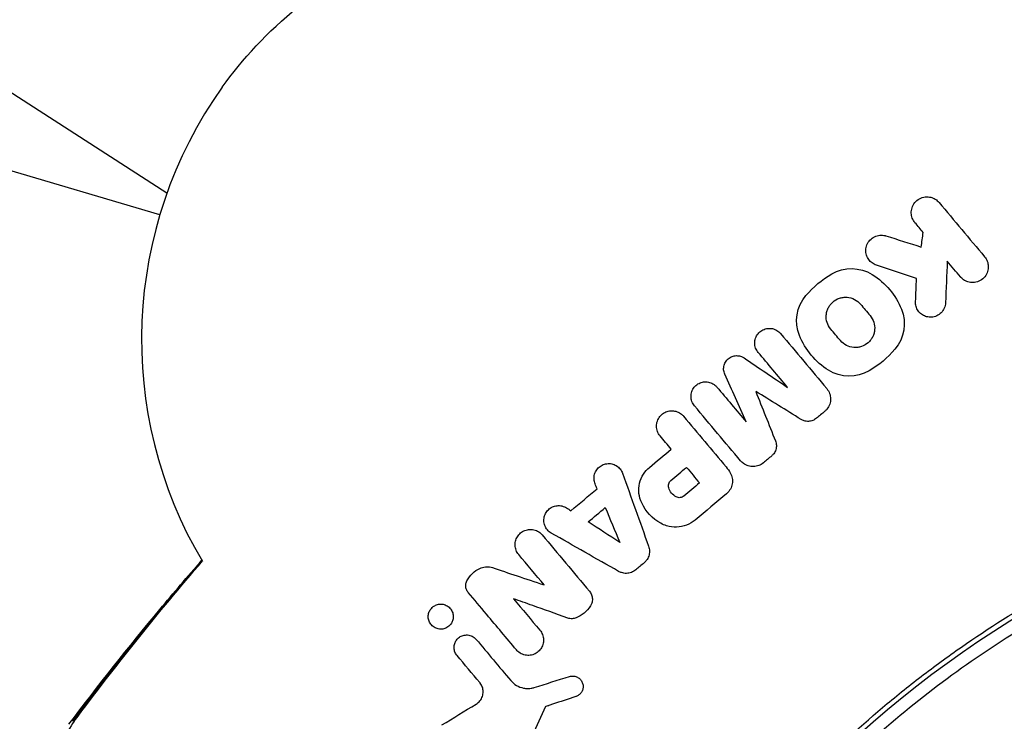
# Model space of a CAD drawing. Units: millimetres. Extents: x -6287 to 7789, y -11011 to 7715.
# Drawn here: x -91 to -34, y 1130 to 1170 of the extents above; entities that cross this region are included whole.
import ezdxf

# ---------------------------------------------------------------- set-up
doc = ezdxf.new("R2010")
doc.units = ezdxf.units.MM
doc.header["$LTSCALE"] = 20
doc.linetypes.add('HIDDEN', pattern=[9.525, 6.35, -3.175])
doc.layers.add('2d', color=230, linetype='Continuous')
doc.layers.add('CSA-ClearanceZone_Hatch', color=30, linetype='HIDDEN')

msp = doc.modelspace()

# ---------------------------------------------------------------- hatches: boundary and pattern name
at = {"layer": 'CSA-ClearanceZone_Hatch'}
h = msp.add_hatch(dxfattribs=at)
h.set_pattern_fill('ANSI31', color=256, scale=100)
h.set_pattern_definition([(285, (-3722.53, -9452.08), (306.6814, 82.175), [])])
h.paths.add_polyline_path([(-5387.434, -8490.848), (-3722.533, -9452.079), (-4622.533, -11010.925), (-6287.434, -10049.694)])
edge = h.paths.add_edge_path()
edge.add_line((5418.4, 6088.022), (6357.737, 7715.001))
edge.add_line((6357.737, 7715.001), (7788.547, 6888.923))
edge.add_line((7788.547, 6888.923), (6849.592, 5262.606))
edge.add_arc((5516.045, 4009.389), 1830, 43.221274, 60)
edge.add_line((6431.045, 5594.216), (5917.431, 5890.751))
edge.add_arc((5002.431, 4305.925), 1830, 60, 76.861516)

# ---------------------------------------------------------------- linework, layer by layer
at = {"layer": '2d'}
for p, q in [((-82.072, 1160.163), (-116.539, 1182.323)), ((-82.483, 1158.91), (-98.287, 1163.588))]:
    msp.add_line(p, q, dxfattribs=at)
msp.add_circle((0, 1082), 53, dxfattribs=at)
for centre, radius, start, end in [((-58.529, 1151.752), 25, 144.534, 210.6484), ((-1.394, 1083.661), 61.11, 97.06374, 162.93626)]:
    msp.add_arc(centre, radius, start, end, dxfattribs=at)
at = {"layer": '2d', "extrusion": (0, 0, -1)}
msp.add_ellipse((-71.306, 1166.98), major_axis=(9.191, 7.712), ratio=0.422618, start_param=-2.12104, end_param=-1.570796, dxfattribs=at)
at = {"layer": '2d'}
for points, knots in [([(-39.097, 1158.467), (-39.163, 1158.546), (-39.216, 1158.637), (-39.251, 1158.731), (-39.285, 1158.824), (-39.304, 1158.922), (-39.308, 1159.018), (-39.311, 1159.123), (-39.296, 1159.227), (-39.264, 1159.325), (-39.23, 1159.431), (-39.176, 1159.532), (-39.105, 1159.619), (-39.032, 1159.708), (-38.939, 1159.786), (-38.835, 1159.843), (-38.736, 1159.896), (-38.622, 1159.933), (-38.505, 1159.946), (-38.402, 1159.958), (-38.293, 1159.951), (-38.189, 1159.926), (-38.099, 1159.904), (-38.01, 1159.867), (-37.931, 1159.818), (-37.848, 1159.767), (-37.773, 1159.701), (-37.712, 1159.629)], [0, 0, 0, 0, 0.106235, 0.106235, 0.106235, 0.21189, 0.21189, 0.21189, 0.327263, 0.327263, 0.327263, 0.452902, 0.452902, 0.452902, 0.582052, 0.582052, 0.582052, 0.703948, 0.703948, 0.703948, 0.810392, 0.810392, 0.810392, 0.902898, 0.902898, 0.902898, 1, 1, 1, 1]), ([(-41.312, 1156.025), (-41.401, 1156.054), (-41.487, 1156.099), (-41.562, 1156.155), (-41.636, 1156.21), (-41.702, 1156.278), (-41.755, 1156.352), (-41.81, 1156.429), (-41.852, 1156.515), (-41.879, 1156.603), (-41.909, 1156.698), (-41.922, 1156.797), (-41.919, 1156.894), (-41.915, 1156.998), (-41.893, 1157.101), (-41.855, 1157.197), (-41.815, 1157.296), (-41.755, 1157.39), (-41.682, 1157.469), (-41.608, 1157.548), (-41.518, 1157.615), (-41.419, 1157.663), (-41.325, 1157.708), (-41.22, 1157.738), (-41.113, 1157.747), (-41.015, 1157.756), (-40.914, 1157.748), (-40.817, 1157.724), (-40.8, 1157.72), (-40.783, 1157.715), (-40.766, 1157.71)], [0, 0, 0, 0, 0.098226, 0.098226, 0.098226, 0.196212, 0.196212, 0.196212, 0.297786, 0.297786, 0.297786, 0.406761, 0.406761, 0.406761, 0.52321, 0.52321, 0.52321, 0.644415, 0.644415, 0.644415, 0.764882, 0.764882, 0.764882, 0.878403, 0.878403, 0.878403, 0.981988, 0.981988, 0.981988, 1, 1, 1, 1]), ([(-35.097, 1156.512), (-35.03, 1156.433), (-34.978, 1156.343), (-34.943, 1156.25), (-34.909, 1156.158), (-34.889, 1156.061), (-34.886, 1155.966), (-34.882, 1155.862), (-34.896, 1155.757), (-34.927, 1155.659), (-34.961, 1155.552), (-35.015, 1155.45), (-35.087, 1155.362), (-35.159, 1155.273), (-35.25, 1155.195), (-35.355, 1155.138), (-35.452, 1155.085), (-35.563, 1155.048), (-35.677, 1155.034), (-35.778, 1155.022), (-35.885, 1155.026), (-35.987, 1155.049), (-36.079, 1155.07), (-36.169, 1155.106), (-36.25, 1155.154), (-36.328, 1155.2), (-36.399, 1155.258), (-36.459, 1155.324), (-36.467, 1155.333), (-36.474, 1155.341), (-36.481, 1155.35)], [0, 0, 0, 0, 0.105833, 0.105833, 0.105833, 0.211033, 0.211033, 0.211033, 0.326781, 0.326781, 0.326781, 0.453001, 0.453001, 0.453001, 0.580977, 0.580977, 0.580977, 0.69974, 0.69974, 0.69974, 0.804252, 0.804252, 0.804252, 0.898141, 0.898141, 0.898141, 0.988552, 0.988552, 0.988552, 1, 1, 1, 1]), ([(-43.937, 1152.351), (-44.03, 1152.462), (-44.102, 1152.593), (-44.189, 1152.867), (-44.206, 1153.012), (-44.189, 1153.227), (-44.177, 1153.298), (-44.139, 1153.436), (-44.113, 1153.502), (-44.048, 1153.633), (-44.01, 1153.694), (-43.922, 1153.807), (-43.873, 1153.859), (-43.706, 1154.006), (-43.58, 1154.078), (-43.368, 1154.15), (-43.297, 1154.166), (-43.149, 1154.185), (-43.074, 1154.187), (-42.851, 1154.17), (-42.703, 1154.128), (-42.44, 1153.993), (-42.322, 1153.899), (-42.228, 1153.786)], [0, 0, 0, 0, 0.125, 0.125, 0.25, 0.25, 0.3125, 0.3125, 0.375, 0.375, 0.4375, 0.4375, 0.5, 0.5, 0.625, 0.625, 0.6875, 0.6875, 0.75, 0.75, 0.875, 0.875, 1, 1, 1, 1]), ([(-37.346, 1153.859), (-37.351, 1153.755), (-37.375, 1153.65), (-37.416, 1153.555), (-37.457, 1153.459), (-37.517, 1153.369), (-37.592, 1153.294), (-37.664, 1153.219), (-37.753, 1153.157), (-37.851, 1153.112), (-37.941, 1153.071), (-38.042, 1153.045), (-38.144, 1153.038), (-38.238, 1153.031), (-38.335, 1153.04), (-38.427, 1153.065), (-38.514, 1153.088), (-38.599, 1153.126), (-38.674, 1153.175), (-38.749, 1153.223), (-38.817, 1153.285), (-38.872, 1153.353), (-38.93, 1153.423), (-38.976, 1153.504), (-39.008, 1153.587), (-39.042, 1153.675), (-39.061, 1153.77), (-39.065, 1153.862), (-39.066, 1153.886), (-39.066, 1153.91), (-39.065, 1153.934)], [0, 0, 0, 0, 0.121175, 0.121175, 0.121175, 0.242458, 0.242458, 0.242458, 0.361397, 0.361397, 0.361397, 0.472058, 0.472058, 0.472058, 0.573829, 0.573829, 0.573829, 0.670414, 0.670414, 0.670414, 0.76665, 0.76665, 0.76665, 0.866587, 0.866587, 0.866587, 0.972858, 0.972858, 0.972858, 1, 1, 1, 1]), ([(-41.673, 1153.125), (-41.58, 1153.014), (-41.508, 1152.884), (-41.421, 1152.611), (-41.404, 1152.467), (-41.421, 1152.253), (-41.433, 1152.182), (-41.47, 1152.045), (-41.495, 1151.979), (-41.56, 1151.848), (-41.598, 1151.787), (-41.685, 1151.673), (-41.733, 1151.621), (-41.901, 1151.473), (-42.027, 1151.4), (-42.24, 1151.327), (-42.312, 1151.31), (-42.46, 1151.291), (-42.536, 1151.29), (-42.759, 1151.306), (-42.907, 1151.348), (-43.17, 1151.483), (-43.288, 1151.577), (-43.383, 1151.69)], [0, 0, 0, 0, 0.125, 0.125, 0.25, 0.25, 0.3125, 0.3125, 0.375, 0.375, 0.4375, 0.4375, 0.5, 0.5, 0.625, 0.625, 0.6875, 0.6875, 0.75, 0.75, 0.875, 0.875, 1, 1, 1, 1]), ([(-48.105, 1151.012), (-48.167, 1151.087), (-48.217, 1151.173), (-48.25, 1151.263), (-48.283, 1151.353), (-48.301, 1151.451), (-48.302, 1151.547), (-48.303, 1151.644), (-48.286, 1151.742), (-48.254, 1151.834), (-48.222, 1151.926), (-48.172, 1152.013), (-48.11, 1152.088), (-48.05, 1152.162), (-47.975, 1152.227), (-47.892, 1152.276), (-47.811, 1152.324), (-47.721, 1152.36), (-47.629, 1152.378), (-47.539, 1152.397), (-47.444, 1152.4), (-47.353, 1152.389), (-47.262, 1152.377), (-47.172, 1152.35), (-47.091, 1152.31), (-47.008, 1152.27), (-46.932, 1152.216), (-46.867, 1152.151), (-46.849, 1152.133), (-46.832, 1152.114), (-46.815, 1152.095)], [0, 0, 0, 0, 0.111227, 0.111227, 0.111227, 0.222386, 0.222386, 0.222386, 0.334473, 0.334473, 0.334473, 0.445844, 0.445844, 0.445844, 0.554789, 0.554789, 0.554789, 0.660662, 0.660662, 0.660662, 0.764147, 0.764147, 0.764147, 0.866921, 0.866921, 0.866921, 0.970965, 0.970965, 0.970965, 1, 1, 1, 1]), ([(-50.024, 1149.766), (-50.059, 1149.845), (-50.081, 1149.931), (-50.088, 1150.017), (-50.094, 1150.103), (-50.086, 1150.191), (-50.063, 1150.275), (-50.04, 1150.357), (-50.002, 1150.438), (-49.952, 1150.509), (-49.903, 1150.578), (-49.84, 1150.64), (-49.77, 1150.689), (-49.702, 1150.737), (-49.624, 1150.774), (-49.544, 1150.797), (-49.464, 1150.82), (-49.38, 1150.829), (-49.298, 1150.825), (-49.216, 1150.82), (-49.134, 1150.802), (-49.058, 1150.772), (-49.008, 1150.752), (-48.96, 1150.726), (-48.916, 1150.696)], [0, 0, 0, 0, 0.135245, 0.135245, 0.135245, 0.270542, 0.270542, 0.270542, 0.404894, 0.404894, 0.404894, 0.536527, 0.536527, 0.536527, 0.665059, 0.665059, 0.665059, 0.791417, 0.791417, 0.791417, 0.917411, 0.917411, 0.917411, 1, 1, 1, 1]), ([(-51.766, 1147.94), (-51.828, 1148.014), (-51.878, 1148.1), (-51.911, 1148.19), (-51.944, 1148.28), (-51.962, 1148.377), (-51.963, 1148.474), (-51.964, 1148.57), (-51.948, 1148.668), (-51.916, 1148.76), (-51.884, 1148.85), (-51.837, 1148.936), (-51.776, 1149.011), (-51.717, 1149.084), (-51.644, 1149.148), (-51.564, 1149.198), (-51.485, 1149.246), (-51.396, 1149.283), (-51.306, 1149.303), (-51.216, 1149.323), (-51.121, 1149.328), (-51.03, 1149.318), (-50.938, 1149.308), (-50.847, 1149.283), (-50.764, 1149.244), (-50.679, 1149.204), (-50.601, 1149.15), (-50.534, 1149.085), (-50.514, 1149.065), (-50.495, 1149.044), (-50.476, 1149.023)], [0, 0, 0, 0, 0.110836, 0.110836, 0.110836, 0.221688, 0.221688, 0.221688, 0.332193, 0.332193, 0.332193, 0.441021, 0.441021, 0.441021, 0.547645, 0.547645, 0.547645, 0.652454, 0.652454, 0.652454, 0.756542, 0.756542, 0.756542, 0.861282, 0.861282, 0.861282, 0.967838, 0.967838, 0.967838, 1, 1, 1, 1]), ([(-44.162, 1148.933), (-44.094, 1148.852), (-44.039, 1148.758), (-44.003, 1148.659), (-43.966, 1148.56), (-43.947, 1148.453), (-43.946, 1148.348), (-43.944, 1148.242), (-43.962, 1148.134), (-43.997, 1148.033), (-44.032, 1147.933), (-44.086, 1147.837), (-44.154, 1147.754), (-44.19, 1147.709), (-44.231, 1147.667), (-44.276, 1147.629)], [0, 0, 0, 0, 0.219782, 0.219782, 0.219782, 0.439408, 0.439408, 0.439408, 0.661184, 0.661184, 0.661184, 0.881797, 0.881797, 0.881797, 1, 1, 1, 1]), ([(-53.739, 1146.211), (-53.803, 1146.288), (-53.855, 1146.377), (-53.89, 1146.471), (-53.925, 1146.565), (-53.944, 1146.667), (-53.945, 1146.768), (-53.946, 1146.868), (-53.93, 1146.97), (-53.897, 1147.065), (-53.864, 1147.158), (-53.815, 1147.248), (-53.753, 1147.326), (-53.692, 1147.402), (-53.617, 1147.469), (-53.535, 1147.521), (-53.453, 1147.573), (-53.361, 1147.612), (-53.267, 1147.634), (-53.173, 1147.656), (-53.074, 1147.662), (-52.978, 1147.653), (-52.881, 1147.643), (-52.785, 1147.617), (-52.697, 1147.577), (-52.608, 1147.536), (-52.525, 1147.479), (-52.454, 1147.411), (-52.432, 1147.389), (-52.41, 1147.367), (-52.39, 1147.343)], [0, 0, 0, 0, 0.110346, 0.110346, 0.110346, 0.220748, 0.220748, 0.220748, 0.33022, 0.33022, 0.33022, 0.437721, 0.437721, 0.437721, 0.543334, 0.543334, 0.543334, 0.647871, 0.647871, 0.647871, 0.752505, 0.752505, 0.752505, 0.858369, 0.858369, 0.858369, 0.966179, 0.966179, 0.966179, 1, 1, 1, 1]), ([(-44.76, 1147.224), (-44.823, 1147.171), (-44.895, 1147.128), (-44.973, 1147.098), (-45.05, 1147.068), (-45.133, 1147.051), (-45.215, 1147.048), (-45.298, 1147.045), (-45.381, 1147.056), (-45.459, 1147.079), (-45.522, 1147.098), (-45.583, 1147.126), (-45.639, 1147.16)], [0, 0, 0, 0, 0.263891, 0.263891, 0.263891, 0.527918, 0.527918, 0.527918, 0.790277, 0.790277, 0.790277, 1, 1, 1, 1]), ([(-47.111, 1145.925), (-47.079, 1145.845), (-47.061, 1145.759), (-47.058, 1145.674), (-47.055, 1145.588), (-47.067, 1145.501), (-47.093, 1145.418), (-47.119, 1145.337), (-47.159, 1145.259), (-47.211, 1145.19), (-47.245, 1145.146), (-47.283, 1145.106), (-47.326, 1145.07)], [0, 0, 0, 0, 0.275889, 0.275889, 0.275889, 0.551923, 0.551923, 0.551923, 0.825522, 0.825522, 0.825522, 1, 1, 1, 1]), ([(-61.941, 1095.254), (-61.654, 1096.632), (-61.31, 1098.062), (-60.488, 1100.993), (-60.011, 1102.495), (-59.18, 1104.788), (-58.884, 1105.559), (-58.25, 1107.115), (-57.912, 1107.9), (-56.834, 1110.268), (-56.041, 1111.835), (-54.3, 1114.942), (-53.35, 1116.481), (-51.795, 1118.767), (-51.255, 1119.526), (-50.41, 1120.658), (-50.122, 1121.034), (-49.535, 1121.784), (-49.237, 1122.155), (-47.73, 1123.992), (-46.462, 1125.399), (-43.806, 1128.09), (-42.417, 1129.375), (-40.241, 1131.209), (-39.501, 1131.805), (-37.988, 1132.965), (-37.215, 1133.531), (-34.858, 1135.173), (-33.253, 1136.182), (-31.207, 1137.344), (-30.796, 1137.571), (-29.97, 1138.016), (-29.555, 1138.234), (-28.306, 1138.87), (-27.469, 1139.273), (-24.944, 1140.423), (-23.242, 1141.108), (-21.091, 1141.868), (-20.66, 1142.015), (-19.803, 1142.297), (-19.376, 1142.433), (-18.1, 1142.823), (-17.255, 1143.061), (-14.743, 1143.716), (-13.093, 1144.073), (-10.662, 1144.502), (-9.858, 1144.628), (-8.268, 1144.846), (-7.478, 1144.939), (-5.167, 1145.169), (-3.692, 1145.259), (-2.297, 1145.302)], [0.06748992, 0.06748992, 0.06748992, 0.06748992, 0.07316895, 0.07316895, 0.07884797, 0.07884797, 0.08168748, 0.08168748, 0.08452699, 0.08452699, 0.09020602, 0.09020602, 0.09588504, 0.09588504, 0.09872455, 0.09872455, 0.10014431, 0.10014431, 0.10156406, 0.10156406, 0.10724309, 0.10724309, 0.11292211, 0.11292211, 0.11576162, 0.11576162, 0.11860113, 0.11860113, 0.12428016, 0.12428016, 0.12569991, 0.12569991, 0.12711967, 0.12711967, 0.12995918, 0.12995918, 0.1356382, 0.1356382, 0.13705796, 0.13705796, 0.13847771, 0.13847771, 0.14131723, 0.14131723, 0.14699625, 0.14699625, 0.14983576, 0.14983576, 0.15267527, 0.15267527, 0.1583543, 0.1583543, 0.1583543, 0.1583543]), ([(-57.472, 1143.455), (-57.508, 1143.541), (-57.53, 1143.636), (-57.535, 1143.73), (-57.541, 1143.824), (-57.53, 1143.921), (-57.504, 1144.013), (-57.478, 1144.103), (-57.436, 1144.19), (-57.382, 1144.267), (-57.329, 1144.342), (-57.262, 1144.41), (-57.187, 1144.465), (-57.112, 1144.519), (-57.026, 1144.561), (-56.938, 1144.588), (-56.849, 1144.615), (-56.754, 1144.628), (-56.661, 1144.624), (-56.567, 1144.621), (-56.472, 1144.601), (-56.384, 1144.567), (-56.295, 1144.532), (-56.211, 1144.482), (-56.138, 1144.419), (-56.065, 1144.356), (-56.002, 1144.279), (-55.954, 1144.194), (-55.931, 1144.153), (-55.911, 1144.109), (-55.895, 1144.064)], [0, 0, 0, 0, 0.105164, 0.105164, 0.105164, 0.210438, 0.210438, 0.210438, 0.314158, 0.314158, 0.314158, 0.416676, 0.416676, 0.416676, 0.519359, 0.519359, 0.519359, 0.62341, 0.62341, 0.62341, 0.729502, 0.729502, 0.729502, 0.837552, 0.837552, 0.837552, 0.946692, 0.946692, 0.946692, 1, 1, 1, 1]), ([(-54.796, 1142.359), (-54.879, 1142.532), (-54.932, 1142.722), (-54.952, 1142.913), (-54.973, 1143.105), (-54.96, 1143.303), (-54.915, 1143.492), (-54.87, 1143.678), (-54.793, 1143.859), (-54.689, 1144.021), (-54.597, 1144.164), (-54.481, 1144.296), (-54.35, 1144.406)], [0, 0, 0, 0, 0.258648, 0.258648, 0.258648, 0.517518, 0.517518, 0.517518, 0.773158, 0.773158, 0.773158, 1, 1, 1, 1]), ([(-47.809, 1144.664), (-47.887, 1144.599), (-47.977, 1144.546), (-48.072, 1144.51), (-48.167, 1144.473), (-48.269, 1144.452), (-48.371, 1144.449), (-48.472, 1144.445), (-48.575, 1144.458), (-48.672, 1144.488), (-48.77, 1144.517), (-48.864, 1144.564), (-48.947, 1144.623), (-49.008, 1144.668), (-49.065, 1144.72), (-49.113, 1144.779)], [0, 0, 0, 0, 0.20962, 0.20962, 0.20962, 0.419225, 0.419225, 0.419225, 0.629221, 0.629221, 0.629221, 0.842098, 0.842098, 0.842098, 1, 1, 1, 1]), ([(-2.779, 1144.268), (-4.188, 1144.215), (-5.646, 1144.113), (-8.643, 1143.791), (-10.18, 1143.572), (-12.54, 1143.138), (-13.336, 1142.976), (-14.945, 1142.615), (-15.761, 1142.414), (-18.212, 1141.759), (-19.845, 1141.25), (-23.106, 1140.081), (-24.734, 1139.42), (-27.174, 1138.302), (-27.987, 1137.909), (-29.613, 1137.076), (-30.424, 1136.638), (-32.817, 1135.273), (-34.363, 1134.296), (-37.359, 1132.209), (-38.81, 1131.099), (-40.212, 1129.923), (-41.606, 1128.753), (-42.953, 1127.517), (-45.547, 1124.909), (-46.773, 1123.558), (-48.507, 1121.471), (-49.067, 1120.765), (-50.154, 1119.332), (-50.678, 1118.609), (-52.197, 1116.414), (-53.137, 1114.922), (-54.445, 1112.639), (-54.864, 1111.868), (-55.658, 1110.334), (-56.034, 1109.57), (-57.1, 1107.284), (-57.731, 1105.77), (-58.851, 1102.767), (-59.341, 1101.279), (-60.191, 1098.34), (-60.545, 1096.915), (-60.839, 1095.55)], [0.05966815, 0.05966815, 0.05966815, 0.05966815, 0.0651412, 0.0651412, 0.07061424, 0.07061424, 0.07335077, 0.07335077, 0.07608729, 0.07608729, 0.08156034, 0.08156034, 0.08703339, 0.08703339, 0.08976991, 0.08976991, 0.09250644, 0.09250644, 0.09797948, 0.09797948, 0.10345253, 0.10345253, 0.10345253, 0.10889446, 0.10889446, 0.11433638, 0.11433638, 0.11705734, 0.11705734, 0.1197783, 0.1197783, 0.12522023, 0.12522023, 0.12794119, 0.12794119, 0.13066215, 0.13066215, 0.13610407, 0.13610407, 0.14154599, 0.14154599, 0.14698792, 0.14698792, 0.14698792, 0.14698792]), ([(-49.706, 1144.086), (-49.653, 1143.993), (-49.615, 1143.89), (-49.596, 1143.785), (-49.576, 1143.679), (-49.575, 1143.569), (-49.593, 1143.463), (-49.61, 1143.358), (-49.646, 1143.254), (-49.698, 1143.16), (-49.754, 1143.059), (-49.829, 1142.968), (-49.917, 1142.894)], [0, 0, 0, 0, 0.246671, 0.246671, 0.246671, 0.49349, 0.49349, 0.49349, 0.737941, 0.737941, 0.737941, 1, 1, 1, 1]), ([(-53.245, 1143.234), (-53.266, 1143.309), (-53.266, 1143.389), (-53.221, 1143.538), (-53.177, 1143.606), (-53.116, 1143.657)], [0, 0, 0, 0, 0.5, 0.5, 1, 1, 1, 1]), ([(-52.367, 1142.757), (-52.429, 1142.706), (-52.506, 1142.673), (-52.664, 1142.656), (-52.744, 1142.672), (-52.815, 1142.709)], [0, 0, 0, 0, 0.5, 0.5, 1, 1, 1, 1]), ([(-59.989, 1140.628), (-60.073, 1140.675), (-60.149, 1140.738), (-60.212, 1140.811), (-60.275, 1140.884), (-60.326, 1140.97), (-60.361, 1141.061), (-60.395, 1141.151), (-60.414, 1141.248), (-60.417, 1141.344), (-60.419, 1141.438), (-60.405, 1141.534), (-60.376, 1141.623), (-60.347, 1141.711), (-60.303, 1141.795), (-60.248, 1141.869), (-60.193, 1141.943), (-60.125, 1142.008), (-60.05, 1142.06), (-59.973, 1142.112), (-59.887, 1142.153), (-59.798, 1142.177), (-59.707, 1142.203), (-59.612, 1142.213), (-59.518, 1142.207), (-59.422, 1142.201), (-59.327, 1142.178), (-59.239, 1142.14), (-59.196, 1142.122), (-59.155, 1142.1), (-59.116, 1142.075)], [0, 0, 0, 0, 0.108682, 0.108682, 0.108682, 0.217498, 0.217498, 0.217498, 0.324222, 0.324222, 0.324222, 0.427887, 0.427887, 0.427887, 0.529598, 0.529598, 0.529598, 0.63117, 0.63117, 0.63117, 0.734291, 0.734291, 0.734291, 0.839964, 0.839964, 0.839964, 0.948211, 0.948211, 0.948211, 1, 1, 1, 1]), ([(-51.724, 1141.377), (-51.872, 1141.253), (-52.044, 1141.152), (-52.224, 1141.083), (-52.404, 1141.015), (-52.598, 1140.976), (-52.789, 1140.969), (-52.983, 1140.962), (-53.18, 1140.989), (-53.364, 1141.045), (-53.482, 1141.082), (-53.597, 1141.131), (-53.705, 1141.191)], [0, 0, 0, 0, 0.273714, 0.273714, 0.273714, 0.547212, 0.547212, 0.547212, 0.824023, 0.824023, 0.824023, 1, 1, 1, 1]), ([(-61.863, 1139.395), (-61.925, 1139.47), (-61.976, 1139.556), (-62.011, 1139.647), (-62.046, 1139.739), (-62.066, 1139.839), (-62.068, 1139.938), (-62.071, 1140.034), (-62.057, 1140.133), (-62.028, 1140.225), (-61.999, 1140.316), (-61.955, 1140.404), (-61.899, 1140.48), (-61.843, 1140.557), (-61.773, 1140.625), (-61.696, 1140.68), (-61.617, 1140.736), (-61.527, 1140.778), (-61.436, 1140.805), (-61.341, 1140.833), (-61.241, 1140.844), (-61.143, 1140.839), (-61.042, 1140.834), (-60.942, 1140.811), (-60.849, 1140.772), (-60.756, 1140.733), (-60.667, 1140.676), (-60.592, 1140.607), (-60.565, 1140.581), (-60.539, 1140.555), (-60.516, 1140.526)], [0, 0, 0, 0, 0.106364, 0.106364, 0.106364, 0.2129, 0.2129, 0.2129, 0.31701, 0.31701, 0.31701, 0.419371, 0.419371, 0.419371, 0.522234, 0.522234, 0.522234, 0.627444, 0.627444, 0.627444, 0.735858, 0.735858, 0.735858, 0.847107, 0.847107, 0.847107, 0.959682, 0.959682, 0.959682, 1, 1, 1, 1]), ([(-54.399, 1139.874), (-54.367, 1139.783), (-54.349, 1139.686), (-54.349, 1139.589), (-54.348, 1139.493), (-54.364, 1139.395), (-54.395, 1139.303), (-54.426, 1139.212), (-54.472, 1139.125), (-54.531, 1139.05), (-54.569, 1139.001), (-54.612, 1138.957), (-54.659, 1138.917)], [0, 0, 0, 0, 0.276581, 0.276581, 0.276581, 0.553414, 0.553414, 0.553414, 0.826722, 0.826722, 0.826722, 1, 1, 1, 1]), ([(-87.699, 1129.638), (-86.028, 1131.861), (-84.284, 1134.07), (-81.686, 1137.19), (-80.884, 1138.131), (-80.07, 1139.065)], [0, 0, 0, 0, 8.62348, 8.62348, 12.381177, 12.381177, 12.381177, 12.381177]), ([(-64.837, 1137.888), (-64.757, 1138.045), (-64.65, 1138.188), (-64.524, 1138.307), (-64.399, 1138.426), (-64.252, 1138.524), (-64.097, 1138.594), (-64.072, 1138.605), (-64.046, 1138.616), (-64.021, 1138.626)], [0, 0, 0, 0, 0.46368, 0.46368, 0.46368, 0.926315, 0.926315, 0.926315, 1, 1, 1, 1]), ([(-64.021, 1138.626), (-63.917, 1138.667), (-63.805, 1138.689), (-63.694, 1138.691), (-63.587, 1138.693), (-63.478, 1138.676), (-63.376, 1138.642)], [0, 0, 0, 0, 0.508333, 0.508333, 0.508333, 1, 1, 1, 1]), ([(-55.136, 1138.517), (-55.211, 1138.454), (-55.297, 1138.404), (-55.387, 1138.37), (-55.477, 1138.336), (-55.574, 1138.317), (-55.67, 1138.314), (-55.767, 1138.311), (-55.866, 1138.325), (-55.958, 1138.355), (-56.015, 1138.373), (-56.071, 1138.398), (-56.123, 1138.427)], [0, 0, 0, 0, 0.274951, 0.274951, 0.274951, 0.549596, 0.549596, 0.549596, 0.828827, 0.828827, 0.828827, 1, 1, 1, 1]), ([(-64.762, 1137.216), (-64.804, 1137.266), (-64.838, 1137.324), (-64.862, 1137.386), (-64.887, 1137.448), (-64.901, 1137.515), (-64.904, 1137.582), (-64.907, 1137.647), (-64.899, 1137.714), (-64.882, 1137.776), (-64.871, 1137.815), (-64.856, 1137.853), (-64.837, 1137.888)], [0, 0, 0, 0, 0.279599, 0.279599, 0.279599, 0.559794, 0.559794, 0.559794, 0.83227, 0.83227, 0.83227, 1, 1, 1, 1]), ([(-57.798, 1137.287), (-57.747, 1137.226), (-57.705, 1137.155), (-57.676, 1137.08), (-57.648, 1137.005), (-57.632, 1136.924), (-57.63, 1136.843), (-57.628, 1136.764), (-57.64, 1136.683), (-57.664, 1136.607), (-57.681, 1136.552), (-57.706, 1136.499), (-57.736, 1136.451)], [0, 0, 0, 0, 0.271118, 0.271118, 0.271118, 0.542588, 0.542588, 0.542588, 0.809043, 0.809043, 0.809043, 1, 1, 1, 1]), ([(-65.877, 1135.275), (-65.944, 1135.219), (-66.02, 1135.176), (-66.1, 1135.148), (-66.18, 1135.119), (-66.265, 1135.106), (-66.349, 1135.107), (-66.437, 1135.108), (-66.525, 1135.125), (-66.607, 1135.158), (-66.689, 1135.191), (-66.766, 1135.239), (-66.832, 1135.301), (-66.893, 1135.358), (-66.946, 1135.429), (-66.985, 1135.506), (-67.02, 1135.576), (-67.044, 1135.654), (-67.054, 1135.733), (-67.064, 1135.807), (-67.062, 1135.884), (-67.048, 1135.957), (-67.035, 1136.03), (-67.01, 1136.101), (-66.976, 1136.164), (-66.94, 1136.232), (-66.894, 1136.293), (-66.841, 1136.344), (-66.83, 1136.355), (-66.818, 1136.365), (-66.806, 1136.375)], [0, 0, 0, 0, 0.0586363, 0.0586363, 0.0586363, 0.1171291, 0.1171291, 0.1171291, 0.1778767, 0.1778767, 0.1778767, 0.237926, 0.237926, 0.237926, 0.293833, 0.293833, 0.293833, 0.3446659, 0.3446659, 0.3446659, 0.3923746, 0.3923746, 0.3923746, 0.4398959, 0.4398959, 0.4398959, 0.4896906, 0.4896906, 0.4896906, 0.5, 0.5, 0.5, 0.5]), ([(-66.806, 1136.375), (-66.758, 1136.417), (-66.703, 1136.451), (-66.646, 1136.478), (-66.57, 1136.514), (-66.488, 1136.536), (-66.405, 1136.544), (-66.319, 1136.551), (-66.23, 1136.543), (-66.145, 1136.52), (-66.061, 1136.496), (-65.98, 1136.456), (-65.908, 1136.403), (-65.84, 1136.352), (-65.78, 1136.287), (-65.733, 1136.214), (-65.69, 1136.146), (-65.657, 1136.068), (-65.638, 1135.988), (-65.621, 1135.913), (-65.616, 1135.834), (-65.623, 1135.758), (-65.63, 1135.684), (-65.649, 1135.61), (-65.678, 1135.543), (-65.708, 1135.474), (-65.749, 1135.409), (-65.797, 1135.354), (-65.822, 1135.326), (-65.849, 1135.299), (-65.877, 1135.275)], [0.5, 0.5, 0.5, 0.5, 0.5432307, 0.5432307, 0.5432307, 0.6006687, 0.6006687, 0.6006687, 0.6605816, 0.6605816, 0.6605816, 0.7202845, 0.7202845, 0.7202845, 0.7770424, 0.7770424, 0.7770424, 0.8295797, 0.8295797, 0.8295797, 0.8786538, 0.8786538, 0.8786538, 0.9263425, 0.9263425, 0.9263425, 0.9750012, 0.9750012, 0.9750012, 1, 1, 1, 1]), ([(-57.736, 1136.451), (-57.834, 1136.289), (-57.962, 1136.143), (-58.107, 1136.024), (-58.244, 1135.911), (-58.401, 1135.819), (-58.565, 1135.755)], [0, 0, 0, 0, 0.51389, 0.51389, 0.51389, 1, 1, 1, 1]), ([(-58.565, 1135.755), (-58.637, 1135.726), (-58.716, 1135.71), (-58.793, 1135.708), (-58.876, 1135.706), (-58.961, 1135.719), (-59.039, 1135.747)], [0, 0, 0, 0, 0.481546, 0.481546, 0.481546, 1, 1, 1, 1]), ([(-65.572, 1134.109), (-65.568, 1134.151), (-65.562, 1134.192), (-65.552, 1134.232), (-65.533, 1134.304), (-65.503, 1134.374), (-65.465, 1134.436), (-65.424, 1134.501), (-65.373, 1134.559), (-65.315, 1134.608), (-65.253, 1134.659), (-65.182, 1134.7), (-65.108, 1134.728), (-65.029, 1134.758), (-64.944, 1134.774), (-64.86, 1134.775), (-64.773, 1134.775), (-64.685, 1134.76), (-64.602, 1134.729), (-64.521, 1134.699), (-64.444, 1134.653), (-64.377, 1134.595), (-64.351, 1134.571), (-64.325, 1134.545), (-64.302, 1134.517)], [0.2388574, 0.2388574, 0.2388574, 0.2388574, 0.2920511, 0.2920511, 0.2920511, 0.3886381, 0.3886381, 0.3886381, 0.4903933, 0.4903933, 0.4903933, 0.5995344, 0.5995344, 0.5995344, 0.7155866, 0.7155866, 0.7155866, 0.8351397, 0.8351397, 0.8351397, 0.952914, 0.952914, 0.952914, 1, 1, 1, 1]), ([(-60.643, 1135.044), (-60.581, 1134.971), (-60.531, 1134.886), (-60.496, 1134.795), (-60.461, 1134.705), (-60.441, 1134.607), (-60.438, 1134.509), (-60.434, 1134.414), (-60.447, 1134.316), (-60.474, 1134.225), (-60.502, 1134.135), (-60.544, 1134.049), (-60.597, 1133.972), (-60.652, 1133.895), (-60.719, 1133.826), (-60.794, 1133.771), (-60.872, 1133.714), (-60.96, 1133.669), (-61.051, 1133.64), (-61.146, 1133.61), (-61.247, 1133.596), (-61.346, 1133.6), (-61.449, 1133.603), (-61.552, 1133.625), (-61.648, 1133.664), (-61.744, 1133.703), (-61.834, 1133.76), (-61.912, 1133.831), (-61.94, 1133.857), (-61.966, 1133.884), (-61.99, 1133.913)], [0, 0, 0, 0, 0.103912, 0.103912, 0.103912, 0.207998, 0.207998, 0.207998, 0.30972, 0.30972, 0.30972, 0.410183, 0.410183, 0.410183, 0.512178, 0.512178, 0.512178, 0.618119, 0.618119, 0.618119, 0.729071, 0.729071, 0.729071, 0.8439, 0.8439, 0.8439, 0.959158, 0.959158, 0.959158, 1, 1, 1, 1]), ([(-65.405, 1133.592), (-65.453, 1133.649), (-65.493, 1133.715), (-65.522, 1133.786), (-65.55, 1133.856), (-65.568, 1133.933), (-65.572, 1134.01), (-65.574, 1134.043), (-65.574, 1134.076), (-65.572, 1134.109)], [0, 0, 0, 0, 0.0980813, 0.0980813, 0.0980813, 0.1963798, 0.1963798, 0.1963798, 0.2388574, 0.2388574, 0.2388574, 0.2388574]), ([(-58.947, 1132.386), (-58.88, 1132.407), (-58.808, 1132.416), (-58.738, 1132.412), (-58.668, 1132.409), (-58.598, 1132.393), (-58.533, 1132.366), (-58.468, 1132.339), (-58.407, 1132.3), (-58.355, 1132.252), (-58.305, 1132.205), (-58.261, 1132.147), (-58.229, 1132.085), (-58.198, 1132.025), (-58.177, 1131.958), (-58.168, 1131.89), (-58.159, 1131.824), (-58.161, 1131.756), (-58.174, 1131.691), (-58.186, 1131.627), (-58.21, 1131.564), (-58.242, 1131.508), (-58.274, 1131.451), (-58.317, 1131.399), (-58.365, 1131.357), (-58.414, 1131.312), (-58.472, 1131.277), (-58.532, 1131.251), (-58.547, 1131.245), (-58.563, 1131.239), (-58.579, 1131.234)], [0, 0, 0, 0, 0.113586, 0.113586, 0.113586, 0.227174, 0.227174, 0.227174, 0.340557, 0.340557, 0.340557, 0.451502, 0.451502, 0.451502, 0.558772, 0.558772, 0.558772, 0.662678, 0.662678, 0.662678, 0.764908, 0.764908, 0.764908, 0.867823, 0.867823, 0.867823, 0.973606, 0.973606, 0.973606, 1, 1, 1, 1]), ([(-64.3, 1130.803), (-64.222, 1130.851), (-64.149, 1130.914), (-64.089, 1130.987), (-64.029, 1131.061), (-63.981, 1131.148), (-63.949, 1131.241), (-63.92, 1131.328), (-63.905, 1131.422), (-63.906, 1131.515), (-63.907, 1131.602), (-63.922, 1131.69), (-63.95, 1131.772), (-63.978, 1131.852), (-64.018, 1131.928), (-64.068, 1131.995), (-64.077, 1132.008), (-64.088, 1132.021), (-64.098, 1132.034)], [0, 0, 0, 0, 0.207094, 0.207094, 0.207094, 0.415145, 0.415145, 0.415145, 0.609014, 0.609014, 0.609014, 0.789326, 0.789326, 0.789326, 0.96572, 0.96572, 0.96572, 1, 1, 1, 1]), ([(-62.318, 1132.153), (-62.224, 1132.041), (-62.11, 1131.946), (-61.986, 1131.873), (-61.863, 1131.801), (-61.726, 1131.75), (-61.588, 1131.723), (-61.551, 1131.715), (-61.514, 1131.71), (-61.477, 1131.706)], [0, 0, 0, 0, 0.2882103, 0.2882103, 0.2882103, 0.5756273, 0.5756273, 0.5756273, 0.6516332, 0.6516332, 0.6516332, 0.6516332]), ([(-61.477, 1131.706), (-61.367, 1131.695), (-61.255, 1131.697), (-61.147, 1131.714), (-61.086, 1131.724), (-61.025, 1131.738), (-60.965, 1131.757)], [0.6516332, 0.6516332, 0.6516332, 0.6516332, 0.8753149, 0.8753149, 0.8753149, 1, 1, 1, 1]), ([(-87.392, 1129.815), (-87.655, 1129.46), (-87.867, 1129.08), (-88.109, 1128.47), (-88.178, 1128.259), (-88.285, 1127.834), (-88.324, 1127.619), (-88.375, 1127.187), (-88.386, 1126.969), (-88.38, 1126.529), (-88.362, 1126.309), (-88.267, 1125.662), (-88.149, 1125.244), (-87.973, 1124.838)], [0, 0, 0, 0, 0.001306463, 0.001306463, 0.001959695, 0.001959695, 0.002612926, 0.002612926, 0.003266158, 0.003266158, 0.003919389, 0.003919389, 0.005225852, 0.005225852, 0.005225852, 0.005225852])]:
    msp.add_open_spline(points, degree=3, knots=knots, dxfattribs=at)
for points in [[(-37.712, 1159.629), (-36.845, 1158.596), (-35.974, 1157.557), (-35.097, 1156.512)], [(-38.625, 1157.905), (-38.782, 1158.092), (-38.94, 1158.28), (-39.097, 1158.467)], [(-38.741, 1157.069), (-38.702, 1157.349), (-38.664, 1157.628), (-38.625, 1157.905)], [(-40.766, 1157.71), (-40.091, 1157.496), (-39.416, 1157.283), (-38.741, 1157.069)], [(-37.244, 1156.258), (-37.277, 1155.467), (-37.312, 1154.667), (-37.346, 1153.859)], [(-36.481, 1155.35), (-36.736, 1155.653), (-36.99, 1155.956), (-37.244, 1156.258)], [(-43.876, 1155.526), (-43.179, 1155.935), (-42.248, 1155.928), (-41.552, 1155.492)], [(-39.005, 1155.262), (-39.774, 1155.516), (-40.543, 1155.77), (-41.312, 1156.025)], [(-45.365, 1154.277), (-44.94, 1154.777), (-44.444, 1155.193), (-43.876, 1155.526)], [(-41.552, 1155.492), (-40.783, 1155.01), (-40.204, 1154.305), (-39.876, 1153.494)], [(-39.065, 1153.934), (-39.045, 1154.379), (-39.025, 1154.821), (-39.005, 1155.262)], [(-45.735, 1151.982), (-46.045, 1152.746), (-45.9, 1153.647), (-45.365, 1154.277)], [(-42.228, 1153.786), (-42.044, 1153.566), (-41.859, 1153.346), (-41.673, 1153.125)], [(-39.876, 1153.494), (-39.564, 1152.726), (-39.704, 1151.836), (-40.246, 1151.199)], [(-43.383, 1151.69), (-43.568, 1151.912), (-43.753, 1152.132), (-43.937, 1152.351)], [(-46.815, 1152.095), (-45.932, 1151.042), (-45.048, 1149.988), (-44.162, 1148.933)], [(-44.059, 1149.984), (-44.822, 1150.462), (-45.403, 1151.164), (-45.735, 1151.982)], [(-40.246, 1151.199), (-40.666, 1150.705), (-41.16, 1150.287), (-41.734, 1149.95)], [(-48.916, 1150.696), (-48.088, 1150.135), (-47.256, 1149.571), (-46.419, 1149.004)], [(-46.419, 1149.004), (-46.982, 1149.674), (-47.544, 1150.343), (-48.105, 1151.012)], [(-41.734, 1149.95), (-42.438, 1149.538), (-43.367, 1149.551), (-44.059, 1149.984)], [(-48.791, 1147.014), (-49.204, 1147.936), (-49.615, 1148.854), (-50.024, 1149.766)], [(-50.476, 1149.023), (-49.915, 1148.354), (-49.353, 1147.684), (-48.791, 1147.014)], [(-45.639, 1147.16), (-46.514, 1147.702), (-47.383, 1148.24), (-48.248, 1148.775)], [(-48.248, 1148.775), (-47.871, 1147.83), (-47.492, 1146.881), (-47.111, 1145.925)], [(-49.113, 1144.779), (-49.999, 1145.834), (-50.883, 1146.888), (-51.766, 1147.94)], [(-52.39, 1147.343), (-51.577, 1146.374), (-50.763, 1145.403), (-49.947, 1144.43)], [(-44.276, 1147.629), (-44.438, 1147.494), (-44.599, 1147.358), (-44.76, 1147.224)], [(-53.102, 1145.452), (-53.315, 1145.705), (-53.527, 1145.958), (-53.739, 1146.211)], [(-54.35, 1144.406), (-53.931, 1144.757), (-53.515, 1145.106), (-53.102, 1145.452)], [(-47.326, 1145.07), (-47.487, 1144.935), (-47.648, 1144.8), (-47.809, 1144.664)], [(-53.116, 1143.657), (-52.817, 1143.908), (-52.52, 1144.157), (-52.224, 1144.406)], [(-52.224, 1144.406), (-51.973, 1144.107), (-51.723, 1143.808), (-51.472, 1143.509)], [(-49.947, 1144.43), (-49.857, 1144.323), (-49.776, 1144.207), (-49.706, 1144.086)], [(-55.895, 1144.064), (-55.402, 1142.682), (-54.903, 1141.286), (-54.399, 1139.874)], [(-58.862, 1141.913), (-58.359, 1142.335), (-57.857, 1142.756), (-57.356, 1143.176)], [(-57.356, 1143.176), (-57.395, 1143.269), (-57.434, 1143.362), (-57.472, 1143.455)], [(-52.815, 1142.709), (-53.02, 1142.816), (-53.179, 1143.009), (-53.245, 1143.234)], [(-51.472, 1143.509), (-51.769, 1143.26), (-52.066, 1143.01), (-52.367, 1142.757)], [(-49.917, 1142.894), (-50.517, 1142.39), (-51.119, 1141.885), (-51.724, 1141.377)], [(-59.116, 1142.075), (-59.031, 1142.021), (-58.947, 1141.967), (-58.862, 1141.913)], [(-57.873, 1141.267), (-57.548, 1141.54), (-57.22, 1141.814), (-56.892, 1142.09)], [(-56.892, 1142.09), (-56.62, 1141.443), (-56.341, 1140.778), (-56.054, 1140.095)], [(-53.705, 1141.191), (-54.181, 1141.458), (-54.562, 1141.865), (-54.796, 1142.359)], [(-56.054, 1140.095), (-56.662, 1140.487), (-57.268, 1140.878), (-57.873, 1141.267)], [(-60.516, 1140.526), (-59.611, 1139.448), (-58.705, 1138.368), (-57.798, 1137.287)], [(-56.123, 1138.427), (-57.417, 1139.163), (-58.705, 1139.897), (-59.989, 1140.628)], [(-60.398, 1137.649), (-60.886, 1138.231), (-61.375, 1138.813), (-61.863, 1139.395)], [(-80.066, 1139.058), (-82.661, 1136.072), (-85.142, 1132.99), (-87.508, 1129.811)], [(-87.392, 1129.815), (-85.044, 1132.982), (-82.587, 1136.054), (-80.019, 1139.029)], [(-63.376, 1138.642), (-62.478, 1138.343), (-61.485, 1138.012), (-60.398, 1137.649)], [(-54.659, 1138.917), (-54.818, 1138.784), (-54.977, 1138.65), (-55.136, 1138.517)], [(-63.72, 1135.974), (-64.067, 1136.389), (-64.414, 1136.803), (-64.762, 1137.216)], [(-61.056, 1136.461), (-61.439, 1136.596), (-61.807, 1136.726), (-62.159, 1136.851)], [(-62.159, 1136.851), (-61.654, 1136.249), (-61.149, 1135.647), (-60.643, 1135.044)], [(-59.039, 1135.747), (-59.753, 1135.999), (-60.426, 1136.237), (-61.056, 1136.461)], [(-63.7, 1135.951), (-63.706, 1135.959), (-63.713, 1135.966), (-63.72, 1135.974)], [(-61.99, 1133.913), (-62.561, 1134.593), (-63.131, 1135.272), (-63.7, 1135.951)], [(-64.302, 1134.517), (-63.642, 1133.731), (-62.981, 1132.943), (-62.318, 1132.153)], [(-64.098, 1132.034), (-64.534, 1132.554), (-64.97, 1133.073), (-65.405, 1133.592)], [(-60.965, 1131.757), (-60.295, 1131.966), (-59.622, 1132.175), (-58.947, 1132.386)], [(-66.274, 1129.601), (-65.624, 1129.997), (-64.966, 1130.398), (-64.3, 1130.803)], [(-60.328, 1130.661), (-60.261, 1130.683), (-60.194, 1130.705), (-60.126, 1130.727)], [(-59.92, 1130.794), (-59.989, 1130.772), (-60.058, 1130.749), (-60.126, 1130.727)], [(-58.579, 1131.234), (-59.027, 1131.087), (-59.474, 1130.94), (-59.92, 1130.794)], [(-60.328, 1130.661), (-60.58, 1130.096), (-60.83, 1129.534), (-61.08, 1128.974)]]:
    msp.add_open_spline(points, degree=3, dxfattribs=at)

doc.saveas('drawing.dxf')
